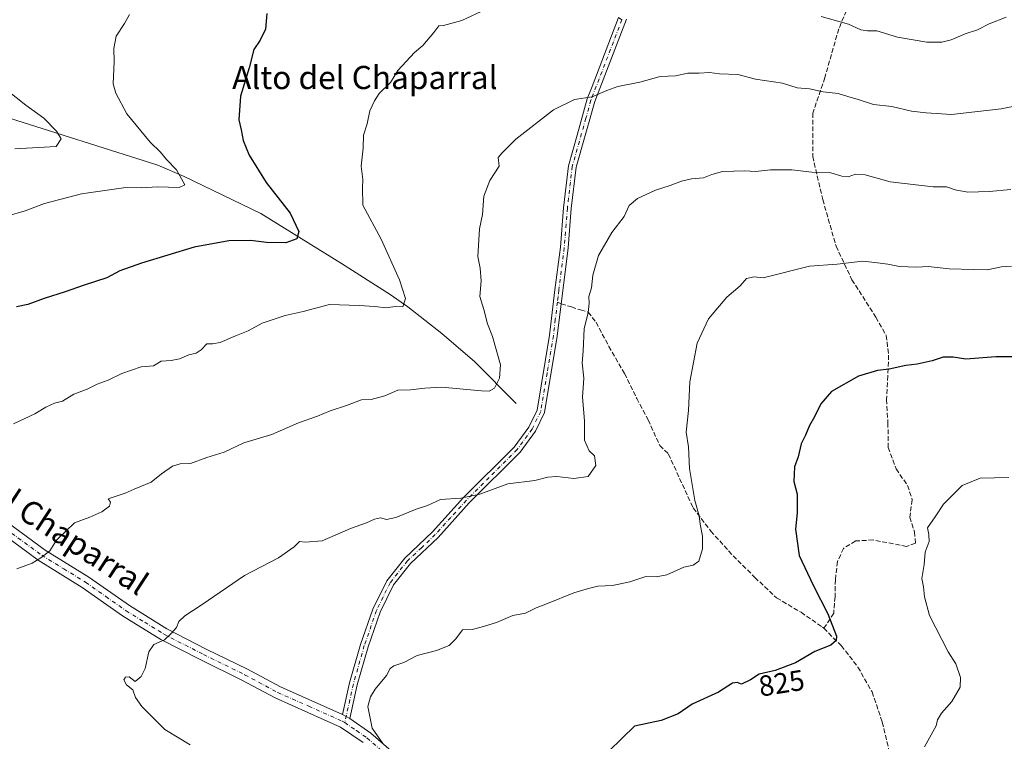
# Model space of a CAD drawing. Units: metres. Extents: x 569903 to 573337, y 4731099 to 4733448.
# Drawn here: x 570546 to 570885, y 4732939 to 4733188 of the extents above; entities that cross this region are included whole.
import ezdxf
from ezdxf.enums import TextEntityAlignment as Align

# ---------------------------------------------------------------- set-up
doc = ezdxf.new("R2010")
doc.units = ezdxf.units.M
doc.header["$MEASUREMENT"] = 0
doc.linetypes.add('DGN Style 3', pattern=[2.307223458686699, 1.648016756204785, -0.6592067024819142])
doc.linetypes.add('DGN Style 4', pattern=[2.6384748266838614, 1.318413404963828, -0.6592067024819142, 0.001648016756204785, -0.6592067024819142])
for name, color, linetype, lineweight in [('Camino Cxs', 7, 'Continuous', 0), ('Camino eje', 30, 'DGN Style 4', 13), ('Corriente natural lineal', 142, 'Continuous', 13), ('Curva de nivel maestra', 30, 'Continuous', 30), ('Curva de nivel normal', 30, 'Continuous', 0), ('Pista no pavimentada Cxs', 111, 'Continuous', 0), ('Pista no pavimentada eje', 91, 'DGN Style 4', 0), ('Rótulo de curva de nivel directora', 7, 'Continuous', 0), ('Senda', 7, 'DGN Style 3', 0), ('Senda no paivmentada conexión', 7, 'DGN Style 3', 0), ('Texto cartográfico', 7, 'Continuous', 0)]:
    doc.layers.add(name, color=color, linetype=linetype, lineweight=lineweight)
doc.styles.add('Style-Arial', font='txt')

msp = doc.modelspace()

# ---------------------------------------------------------------- linework, layer by layer
at = {"layer": 'Camino Cxs', "color": 7, "linetype": 'Continuous', "lineweight": 0, "extrusion": (0.3090909148852591, -0.1715769976077704, 0.9354272500987432), "elevation": -634907.6674815969, "flags": 128}
msp.add_lwpolyline([(4415099.84721654, 1682325.879528802), (4415099.847216539, 1682328.875122398)], dxfattribs=at)
at = {"layer": 'Camino Cxs', "color": 7, "linetype": 'Continuous', "lineweight": 0}
for points in [[(570755.0000999998, 4733187.9001, 810.8119000000006), (570744.0800999999, 4733159.470100001, 816.8166999999958), (570737.6501000002, 4733136.720100001, 816.7076999999991), (570735.9801000003, 4733122.470100001, 818.1965000000056), (570734.9001000002, 4733108.850099999, 818.4777999999933), (570733.0301000001, 4733094.100099999, 821.8166000000057), (570732.4801000003, 4733089.530099999, 821.9934000000068), (570731.1700999998, 4733078.4001, 817.7744999999995), (570726.7600999996, 4733052.020099999, 814.0923999999941), (570723.6601, 4733045.640100001, 819.0458999999975), (570718.3201000001, 4733038.360099999, 819.4517000000051), (570700.7600999996, 4733020.840100001, 824.6330000000017), (570690.0100999996, 4733008.960100001, 819.8580999999978), (570680.4901000002, 4732999.950099999, 826.181500000006), (570674.6001000004, 4732992.550100001, 821.7623000000021), (570669.9901000002, 4732983.170100001, 826.2504999999946), (570665.8501000004, 4732971.170100001, 823.9272999999957), (570662.0900999998, 4732958.020099999, 829.6159000000043), (570659.5100999996, 4732946.420100001, 824.6489000000003), (570657.0601000004, 4732947.780099999, 825.707899999994), (570659.4801000003, 4732958.6801, 830.1600999999937), (570663.2801000001, 4732971.9801, 824.6909000000014), (570667.5000999998, 4732984.200099999, 825.7646999999997), (570672.3101000004, 4732994.0001, 820.8350999999967), (570678.5000999998, 4733001.780099999, 826.6655999999931), (570688.0800999999, 4733010.840100001, 820.5347000000039), (570698.8101000004, 4733022.690099999, 825.1067000000039), (570716.2801000001, 4733040.120100001, 818.3028000000049), (570721.3501000004, 4733047.030099999, 816.4131999999955), (570724.1700999998, 4733052.840100001, 814.3824000000022), (570728.5000999998, 4733078.780099999, 816.8631000000024), (570730.3601000002, 4733094.4301, 820.9940999999964), (570732.2200999996, 4733109.120100001, 818.4092999999993), (570733.3000999996, 4733122.7301, 819.545299999998), (570735.0000999998, 4733137.2501, 817.5228999999963), (570737.9901000002, 4733147.8201, 817.6153000000049), (570741.5201000003, 4733160.3201, 816.5108000000037), (570743.1501000002, 4733164.5701, 816.9055999999982), (570752.3300999999, 4733188.440099999, 811.1065999999992)], [(570657.0601000004, 4732947.780099999, 825.707899999994), (570659.4801000003, 4732958.6801, 830.1600999999937), (570663.2801000001, 4732971.9801, 824.6909000000014), (570667.5000999998, 4732984.200099999, 825.7646999999997), (570672.3101000004, 4732994.0001, 820.8350999999967), (570678.5000999998, 4733001.780099999, 826.6655999999931), (570688.0800999999, 4733010.840100001, 820.5347000000039), (570698.8101000004, 4733022.690099999, 825.1067000000039), (570716.2801000001, 4733040.120100001, 818.3028000000049), (570721.3501000004, 4733047.030099999, 816.4131999999955), (570724.1700999998, 4733052.840100001, 814.3824000000022), (570728.5000999998, 4733078.780099999, 816.8631000000024), (570730.3601000002, 4733094.4301, 820.9940999999964), (570732.2200999996, 4733109.120100001, 818.4092999999993), (570733.3000999996, 4733122.7301, 819.545299999998), (570735.0000999998, 4733137.2501, 817.5228999999963), (570737.9901000002, 4733147.8201, 817.6153000000049), (570741.5201000003, 4733160.3201, 816.5108000000037), (570743.1501000002, 4733164.5701, 816.9055999999982), (570752.3300999999, 4733188.440099999, 811.1065999999992)], [(570755.0000999998, 4733187.9001, 810.8119000000006), (570744.0800999999, 4733159.470100001, 816.8166999999958), (570737.6501000002, 4733136.720100001, 816.7076999999991), (570735.9801000003, 4733122.470100001, 818.1965000000056), (570734.9001000002, 4733108.850099999, 818.4777999999933), (570733.0301000001, 4733094.100099999, 821.8166000000057), (570732.4801000003, 4733089.530099999, 821.9934000000068), (570731.1700999998, 4733078.4001, 817.7744999999995), (570726.7600999996, 4733052.020099999, 814.0923999999941), (570723.6601, 4733045.640100001, 819.0458999999975), (570718.3201000001, 4733038.360099999, 819.4517000000051), (570700.7600999996, 4733020.840100001, 824.6330000000017), (570690.0100999996, 4733008.960100001, 819.8580999999978), (570680.4901000002, 4732999.950099999, 826.181500000006), (570674.6001000004, 4732992.550100001, 821.7623000000021), (570669.9901000002, 4732983.170100001, 826.2504999999946), (570665.8501000004, 4732971.170100001, 823.9272999999957), (570662.0900999998, 4732958.020099999, 829.6159000000043), (570659.5100999996, 4732946.420100001, 824.6489000000003)]]:
    msp.add_polyline3d(points, dxfattribs=at)
at = {"layer": 'Camino eje', "color": 30, "linetype": 'DGN Style 4', "lineweight": 13, "extrusion": (0.9338471073034619, -0.3576408404813706, 0.004754934356604467), "elevation": -1159780.883805777, "flags": 128}
msp.add_lwpolyline([(4624250.640992084, 6325.321576810523), (4624238.390353267, 6328.704515053839), (4624223.100463743, 6331.868450821386)], dxfattribs=at)
at = {"layer": 'Camino eje', "color": 30, "linetype": 'DGN Style 4', "lineweight": 13}
for points in [[(570743.5926999999, 4733161.9619, 817.1149000000005), (570742.8000999996, 4733159.895099999, 816.3334999999935), (570741.0351, 4733153.645099999, 816.6600999999937), (570736.3251, 4733136.985099999, 817.0341000000044), (570734.6401000004, 4733122.600099999, 818.8959000000032), (570733.5601000004, 4733108.985099999, 818.3699000000051), (570731.6951000001, 4733094.265100001, 821.355899999995), (570731.4200999998, 4733091.9801, 822.0913), (570731.2017000001, 4733090.142300001, 821.4949999999953)], [(570731.2017000001, 4733090.142300001, 821.4949999999953), (570730.4901000002, 4733084.155099999, 819.0194000000047), (570729.8350999998, 4733078.590100001, 817.3349000000018), (570727.6700999998, 4733065.620100001, 816.9199999999983), (570725.4650999998, 4733052.4301, 814.051099999997), (570722.5050999997, 4733046.335100001, 817.6689999999944), (570717.3000999996, 4733039.2401, 818.3888000000007), (570699.7851, 4733021.765100001, 824.8757999999943), (570694.4200999998, 4733015.840100001, 822.0626000000047), (570689.0450999998, 4733009.9001, 820.210500000001), (570684.2851, 4733005.395099999, 824.3928000000016), (570679.4951, 4733000.8651, 826.3791000000057), (570673.4550999999, 4732993.2751, 821.1352000000044), (570671.0500999996, 4732988.3751, 822.7451000000001), (570668.7451, 4732983.6851, 826.0035000000062), (570664.5651000004, 4732971.575099999, 824.2914000000019), (570660.7851, 4732958.350099999, 829.8963999999978), (570659.5751, 4732952.9001, 828.9548999999971), (570657.8219, 4732945.015699999, 824.7114000000003)]]:
    msp.add_polyline3d(points, dxfattribs=at)
at = {"layer": 'Corriente natural lineal', "color": 142, "linetype": 'Continuous', "lineweight": 13}
msp.add_polyline3d([(570716.9301000005, 4733055.1501, 810.5708000000013), (570702.7200999996, 4733069.5801, 807.9986000000063), (570691.2701000003, 4733079.3101, 806.3470999999992), (570679.5500999996, 4733088.550100001, 804.7617000000029), (570673.4401000004, 4733092.800100001, 803.811799999996), (570656.6501000002, 4733103.530099999, 801.5187000000006), (570628.8300999999, 4733120.7401, 797.9881000000024), (570602.4101, 4733133.5601, 794.8138999999939), (570593.2500999998, 4733137.4001, 793.8990999999951), (570539.6101000002, 4733154.420100001, 787.8413)], dxfattribs=at)
at = {"layer": 'Curva de nivel maestra', "color": 30, "linetype": 'Continuous', "lineweight": 30, "flags": 128}
for points, elevation in [([(570630.9000000004, 4733189.8201), (570630.5, 4733184.4101), (570628.6399999997, 4733180.600099999), (570626.4699999997, 4733177.340100001), (570624.8499999996, 4733171.090100001), (570621.8600000005, 4733161.270099999), (570621.2300000004, 4733153.090100001), (570622.0499999998, 4733149.590100001), (570622.7800000003, 4733145.920100001), (570624.7800000003, 4733140.880100001), (570630.6600000003, 4733131.4101), (570638.9199999999, 4733120.880100001), (570641.9400000004, 4733114.590100001), (570641.2999999998, 4733111.970100001), (570637.4400000004, 4733110.5801), (570630.79, 4733110.800100001), (570625.3300000001, 4733111.470100001), (570617.79, 4733111.270099999), (570605.8399999999, 4733109.100099999), (570587.6699999999, 4733103.5801), (570580.1699999999, 4733100.920100001), (570575.7100000001, 4733098.520099999), (570567.8799999999, 4733096.0601), (570561.2999999998, 4733093.720100001), (570554.0999999996, 4733091.370100001), (570548.4100000003, 4733089.380100001), (570544.5, 4733088.5001)], 800), ([(570889.1600000003, 4733071.2501), (570882.5099999999, 4733071.290100001), (570872.1799999997, 4733070.440099999), (570867.8499999996, 4733071.1601), (570864.3399999999, 4733071.220100001), (570860.5899999999, 4733069.940099999), (570855.3899999997, 4733068.7401), (570851.4100000003, 4733068.2501), (570845.7300000004, 4733067.050100001), (570841.6500000004, 4733066.5601), (570835.1799999997, 4733064.5801), (570825.8499999996, 4733059.290100001), (570822.1299999999, 4733055.100099999), (570819.9900000002, 4733050.520099999), (570818.2400000002, 4733047.590100001), (570816.7800000003, 4733044.2501), (570815.3700000001, 4733041.290100001), (570814.2800000003, 4733036.720100001), (570813.04, 4733033.290100001), (570812.8099999996, 4733028.2501), (570814, 4733023.920100001), (570813.9699999997, 4733020.2501), (570813.9199999999, 4733017.390100001), (570813.3799999999, 4733011.8101), (570814.5999999996, 4733002.7301), (570817.5800000001, 4732996.610099999), (570819.5499999998, 4732992.2601), (570824.5199999996, 4732982.5801), (570827.54, 4732974.840100001), (570827.4199999999, 4732973.4001), (570825.5700000003, 4732971.6801), (570820.0599999996, 4732969.520099999), (570813.3899999997, 4732965.600099999), (570806.4000000004, 4732962.960100001), (570800.8499999996, 4732961.720100001), (570797.8499999996, 4732959.7601), (570794.6900000004, 4732958.270099999), (570793.2199999997, 4732958.800100001), (570791.6900000004, 4732958.590100001), (570786.8499999996, 4732955.540100001), (570777.7000000002, 4732951.350099999), (570772.9299999997, 4732948.030099999), (570767.0300000003, 4732945.690099999), (570757.8499999996, 4732943.8201), (570753.5099999999, 4732939.640100001), (570748.8499999996, 4732934.9901)], 825)]:
    msp.add_lwpolyline(points, dxfattribs=dict(at, elevation=elevation))
at = {"layer": 'Curva de nivel normal', "color": 30, "linetype": 'Continuous', "lineweight": 0, "flags": 128}
for points, elevation in [([(570706.6500000004, 4733191.3101), (570698.1900000004, 4733187.4301), (570691.8399999999, 4733185.690099999), (570690.2699999996, 4733185.5001), (570688.5899999999, 4733183.2501), (570684.75, 4733178.770099999), (570681.8499999996, 4733176.340100001), (570676.1699999999, 4733170.0801), (570673.6299999999, 4733165.9301), (570669.7100000001, 4733162.220100001), (570668.0999999996, 4733159.670100001), (570666.4699999997, 4733156.1801), (570665.4900000002, 4733151.720100001), (570664.2300000004, 4733147.850099999), (570664.2000000002, 4733143.370100001), (570663.4299999997, 4733137.100099999), (570664.04, 4733132.520099999), (570663.9500000002, 4733129.620100001), (570664.0099999999, 4733123.610099999), (570670.3600000005, 4733111.920100001), (570676.7100000001, 4733097.8101), (570678.75, 4733091.470100001), (570677.8700000001, 4733088.5101), (570675.25, 4733088.640100001), (570671.9900000002, 4733088.220100001), (570668.1600000003, 4733088.640100001), (570662.8399999999, 4733088.970100001), (570652.5800000001, 4733089.340100001), (570643.5099999999, 4733086.9801), (570637.2999999998, 4733085.540100001), (570629.2599999999, 4733082.890100001), (570624.4900000002, 4733080.200099999), (570619.9199999999, 4733078.4001), (570614.8399999999, 4733076.2601), (570612.1699999999, 4733075.790100001), (570610.1699999999, 4733075.8101), (570608.2599999999, 4733073.700099999), (570606.5199999996, 4733072.5701), (570604.0099999999, 4733072.0101), (570600.8300000001, 4733070.640100001), (570597.9199999999, 4733070.0601), (570594.5, 4733069.7501), (570591.8399999999, 4733068.130100001), (570587.5, 4733067.870100001), (570580.8399999999, 4733065.550100001), (570576.1699999999, 4733063.220100001), (570572.3399999999, 4733061.850099999), (570568.8499999996, 4733060.0701), (570564.3399999999, 4733058.340100001), (570560.4500000002, 4733056.020099999), (570557.6799999997, 4733055.3101), (570554.6100000005, 4733053.870100001), (570550.8799999999, 4733051.600099999), (570543.5, 4733048.1601)], 805), ([(570583.54, 4733189.4101), (570581.79, 4733186.300100001), (570578.9000000004, 4733181.9901), (570578.1100000005, 4733177.770099999), (570578.1699999999, 4733173.220100001), (570577.9100000003, 4733165.5001), (570578.7800000003, 4733162.280099999), (570582.5499999998, 4733155.200099999), (570590.6299999999, 4733145.380100001), (570594.2300000004, 4733141.9801), (570596.3200000003, 4733139.390100001), (570599.7400000002, 4733135.860099999), (570602.5800000001, 4733130.630100001), (570600.6900000004, 4733129.710100001), (570593.3399999999, 4733129.9901), (570587.5, 4733129.610099999), (570582.2199999997, 4733129.7301), (570566.9900000002, 4733127.540100001), (570554.1699999999, 4733124.190099999), (570547.5, 4733121.690099999), (570541.1299999999, 4733119.840100001)], 795), ([(570886.04, 4733188.590100001), (570880.1799999997, 4733186.190099999), (570876.1799999997, 4733184.140100001), (570871.9199999999, 4733182.8301), (570867.1500000004, 4733180.770099999), (570863.8899999997, 4733179.920100001), (570858.75, 4733179.960100001), (570848.5599999996, 4733181.590100001), (570841.4199999999, 4733183.780099999), (570838.2599999999, 4733183.800100001), (570835.8799999999, 4733184.1801), (570831.7199999997, 4733186.120100001), (570822.1900000004, 4733188.8201)], 805), ([(570892.3899999997, 4733158.520099999), (570884.3799999999, 4733156.870100001), (570867.2100000001, 4733154.9301), (570858.5, 4733155.5001), (570853.3700000001, 4733156.090100001), (570846.6399999997, 4733157.710100001), (570840.3099999996, 4733158.360099999), (570835.04, 4733160.110099999), (570831.4199999999, 4733161.1601), (570828.1399999997, 4733162.220100001), (570822.9400000004, 4733162.7301), (570818.2100000001, 4733163.8201), (570813.9900000002, 4733164.110099999), (570808.8600000005, 4733165.770099999), (570799.5300000003, 4733167.170100001), (570793.5099999999, 4733168.700099999), (570787.1299999999, 4733168.970100001), (570783.6500000004, 4733169.380100001), (570780.1299999999, 4733169.2301), (570776.1799999997, 4733169.2601), (570771.9699999997, 4733168.3301), (570766.6399999997, 4733168.050100001), (570759.6900000004, 4733166.100099999), (570752.0499999998, 4733164.630100001), (570748.3200000003, 4733163.1801), (570743.2400000002, 4733161.0101), (570737.0899999999, 4733160.100099999), (570729.9100000003, 4733156.5801), (570716.8399999999, 4733146.450099999), (570712.1699999999, 4733141.670100001), (570710.7199999997, 4733140.040100001), (570711.0800000001, 4733137.130100001), (570707.9299999997, 4733132.130100001), (570705.8099999996, 4733126.7501), (570705.2999999998, 4733120.4301), (570704.29, 4733115.470100001), (570703.6900000004, 4733105.920100001), (570704.54, 4733101.920100001), (570704.8700000001, 4733097.540100001), (570704.4500000002, 4733092.050100001), (570705.8300000001, 4733087.640100001), (570707.0700000003, 4733082.690099999), (570708.7699999996, 4733078.2501), (570711.5899999999, 4733068.470100001), (570711.1900000004, 4733063.920100001), (570709.5, 4733060.4301), (570707.6399999997, 4733059.470100001), (570705.04, 4733059.520099999), (570691.1699999999, 4733060.780099999), (570685.5, 4733060.450099999), (570680.5, 4733059.880100001), (570676.1299999999, 4733059.7401), (570671.7000000002, 4733057.850099999), (570666.9400000004, 4733056.530099999), (570663.6100000005, 4733056.4001), (570658.4600000001, 4733054.4901), (570652.7300000004, 4733052.590100001), (570648.4600000001, 4733050.850099999), (570641.79, 4733048.5001), (570632.7000000002, 4733044.440099999), (570622.9699999997, 4733041.590100001), (570616.1699999999, 4733038.420100001), (570610.1699999999, 4733036.5701), (570604.6100000005, 4733034.420100001), (570601.0199999996, 4733034.3101), (570598.3499999996, 4733033.5001), (570594.5599999996, 4733030.8301), (570590.9900000002, 4733027.9801), (570585.1200000001, 4733025.590100001), (570582, 4733024.1801), (570576.1699999999, 4733022.2301), (570577, 4733021.100099999), (570576.6399999997, 4733019.7501), (570573.9800000004, 4733017.7301), (570569.8399999999, 4733015.960100001), (570564.5800000001, 4733013.960100001), (570558.2699999996, 4733007.9801), (570556.0199999996, 4733004.350099999), (570552.9600000001, 4733001.920100001), (570549.9800000004, 4733000.020099999), (570544.5999999996, 4732998.0701)], 810), ([(570541.04, 4733163.460100001), (570547.7400000002, 4733158.1601), (570553.9400000004, 4733153.690099999), (570558.3200000003, 4733149.1501), (570559.9600000001, 4733146.5801), (570558.1699999999, 4733143.920100001), (570543.9299999997, 4733143.130100001)], 790), ([(570887.7199999997, 4733129.0801), (570880.1799999997, 4733128.3101), (570872.8499999996, 4733128.170100001), (570868.5099999999, 4733128.940099999), (570865.5099999999, 4733129.960100001), (570860.8499999996, 4733129.920100001), (570846.0499999998, 4733131.6601), (570837.4000000004, 4733134.120100001), (570834.0599999996, 4733134.360099999), (570831.6100000005, 4733133.450099999), (570829.3799999999, 4733133.6601), (570825.5499999998, 4733134.790100001), (570819.04, 4733134.9901), (570812.0999999996, 4733135.840100001), (570804.7400000002, 4733135.8101), (570799.5700000003, 4733135.3101), (570795.8600000005, 4733135.4801), (570792.1399999997, 4733135.3201), (570788.1799999997, 4733135.2601), (570784.5099999999, 4733134.170100001), (570781.6600000003, 4733133.020099999), (570777.4500000002, 4733132.700099999), (570774, 4733131.950099999), (570770.0700000003, 4733130.460100001), (570765.04, 4733128.850099999), (570758.8300000001, 4733125.960100001), (570756.0199999996, 4733123.540100001), (570754.2199999997, 4733119.7501), (570750.04, 4733114.2301), (570745.3399999999, 4733106.2501), (570743.4500000002, 4733099.440099999), (570742.9299999997, 4733095.100099999), (570742.0199999996, 4733092.120100001), (570742.2199999997, 4733089.850099999), (570741.8700000001, 4733086.460100001), (570740.4800000004, 4733081.0101), (570740.0599999996, 4733073.280099999), (570739.7100000001, 4733069.2601), (570740.3099999996, 4733063.920100001), (570739.8200000003, 4733057.4001), (570740.5999999996, 4733049.170100001), (570740.6100000005, 4733042.470100001), (570742.1699999999, 4733038.800100001), (570744, 4733037.050100001), (570744.4800000004, 4733033.7301), (570741.8600000005, 4733029.940099999), (570736.9100000003, 4733029.2301), (570731.0199999996, 4733029.9301), (570727.9100000003, 4733029.7401), (570723.4600000001, 4733028.620100001), (570714.1200000001, 4733027.460100001), (570704.4199999999, 4733023.9001), (570697.9299999997, 4733022.460100001), (570690.8899999997, 4733022.020099999), (570686.4000000004, 4733020.0001), (570682.4400000004, 4733018.670100001), (570675.4000000004, 4733015.8301), (570672.1699999999, 4733015.0701), (570670.1699999999, 4733015.640100001), (570668.0800000001, 4733015.220100001), (570665.2999999998, 4733013.9901), (570659.8499999996, 4733012.020099999), (570650.0199999996, 4733007.770099999), (570644.1399999997, 4733007.2401), (570642.1799999997, 4733007.540100001), (570640.3600000005, 4733005.630100001), (570634.9699999997, 4733001.9001), (570623.1900000004, 4732995.8301), (570608.6200000001, 4732985.8101), (570602.6299999999, 4732981.9101), (570600.5300000003, 4732979.880100001), (570599.7800000003, 4732977.780099999), (570597.9400000004, 4732975.800100001), (570595.6200000001, 4732973.610099999), (570591.8799999999, 4732971.940099999), (570590.1500000004, 4732969.440099999), (570588.9699999997, 4732963.640100001), (570587.5, 4732960.890100001), (570585.5, 4732959.2401), (570583.4199999999, 4732960.8201), (570582.1900000004, 4732960.7301), (570581.5499999998, 4732959.7401), (570582.4900000002, 4732958.050100001), (570584.6299999999, 4732956.370100001), (570585.5700000003, 4732953.640100001), (570587.7699999996, 4732950.5101), (570595.6900000004, 4732942.6501), (570604.4600000001, 4732937.360099999)], 815), ([(570887.9699999997, 4733102.600099999), (570884.5, 4733102.340100001), (570879.5800000001, 4733101.3201), (570874.8200000003, 4733101.470100001), (570866.4600000001, 4733101.6601), (570859.1799999997, 4733102.420100001), (570855.2300000004, 4733102.280099999), (570849.3200000003, 4733102.4301), (570845.29, 4733103.3101), (570840.7800000003, 4733103.800100001), (570836.6600000003, 4733104.290100001), (570827.7300000004, 4733103.290100001), (570818.25, 4733102.620100001), (570802.1799999997, 4733098.540100001), (570799.0800000001, 4733098.9301), (570796.4699999997, 4733098.3201), (570794.3300000001, 4733095.840100001), (570789.7300000004, 4733091.9001), (570783.3600000005, 4733084.440099999), (570779.4800000004, 4733076.020099999), (570776.9299999997, 4733062.590100001), (570776.4500000002, 4733052.720100001), (570775.5899999999, 4733045.2301), (570776.5, 4733040.2401), (570776.7800000003, 4733032.7601), (570778.6299999999, 4733021.630100001), (570780.0899999999, 4733016.380100001), (570780.5, 4733013.5101), (570781.2999999998, 4733009.360099999), (570781.2400000002, 4733004.9801), (570780.0599999996, 4733000.690099999), (570778.0999999996, 4732999.4101), (570774.8399999999, 4732998.720100001), (570768.9600000001, 4732996.0001), (570765.2999999998, 4732995.300100001), (570761.7100000001, 4732995.440099999), (570756.1799999997, 4732993.600099999), (570750.25, 4732992.340100001), (570745.1299999999, 4732992.110099999), (570741.9199999999, 4732991.280099999), (570736.8399999999, 4732989.770099999), (570727.8399999999, 4732986.1501), (570723.8399999999, 4732984.670100001), (570720.1699999999, 4732982.7501), (570715.8399999999, 4732982.030099999), (570710.1699999999, 4732979.600099999), (570704.8399999999, 4732977.9801), (570701.8399999999, 4732977.190099999), (570698.5, 4732977.0801), (570696.1699999999, 4732973.9801), (570693.8399999999, 4732971.6501), (570689.5, 4732969.940099999), (570682.8399999999, 4732968.140100001), (570678.1699999999, 4732965.800100001), (570674.7000000002, 4732964.620100001), (570673.4800000004, 4732963.690099999), (570672.2400000002, 4732961.2401), (570668.2999999998, 4732956.5801), (570666.75, 4732953.9101), (570665.79, 4732950.5801), (570667.3099999996, 4732943.100099999), (570670.9500000002, 4732937.8301)], 820), ([(570887, 4733029.640100001), (570877.1299999999, 4733029.350099999), (570870.8700000001, 4733026.860099999), (570864.4500000002, 4733020.4101), (570861.5700000003, 4733016.040100001), (570858.9199999999, 4733012.2501), (570859.3700000001, 4733009.9001), (570859.5499999998, 4733007.4901), (570858.1399999997, 4733003.9001), (570857.8200000003, 4732999.620100001), (570856.9400000004, 4732994.7301), (570857.5599999996, 4732991.850099999), (570857.9199999999, 4732988.380100001), (570859.5999999996, 4732982.0001), (570866.1200000001, 4732969.420100001), (570868.6900000004, 4732965.290100001), (570870.3399999999, 4732960.5801), (570870.1699999999, 4732957.2401), (570867.3700000001, 4732952.2401), (570863.8099999996, 4732948.2601), (570862.4299999997, 4732945.9801), (570861.9199999999, 4732943.9301), (570857.9000000004, 4732936.640100001)], 830)]:
    msp.add_lwpolyline(points, dxfattribs=dict(at, elevation=elevation))
at = {"layer": 'Pista no pavimentada Cxs', "color": 111, "linetype": 'Continuous', "lineweight": 0, "extrusion": (0.3090909148852591, -0.1715769976077704, 0.9354272500987432), "elevation": -634907.6674815969, "flags": 128}
msp.add_lwpolyline([(4415099.84721654, 1682325.879528802), (4415099.847216539, 1682328.875122398)], dxfattribs=at)
at = {"layer": 'Pista no pavimentada Cxs', "color": 111, "linetype": 'Continuous', "lineweight": 0}
for points in [[(570528.5800999999, 4733023.5101, 809.3358000000007), (570554.3901000004, 4733004.520099999, 815.667300000001), (570569.5301000001, 4732995.210100001, 814.3028000000049), (570583.4700999996, 4732985.4001, 817.4793000000063), (570596.4001000002, 4732977.390100001, 819.0899999999965), (570610.0100999996, 4732970.4001, 825.7807999999933), (570624.2301000003, 4732963.4101, 821.4860000000045), (570635.6101000002, 4732957.300100001, 825.9964000000036), (570657.0601000004, 4732947.780099999, 825.707899999994), (570659.5100999996, 4732946.420100001, 824.6489000000003), (570666.7801000001, 4732941.4101, 826.5874999999943), (570676.4700999996, 4732932.9301, 821.6821000000054)], [(570528.5800999999, 4733023.5101, 809.3358000000007), (570554.3901000004, 4733004.520099999, 815.667300000001), (570569.5301000001, 4732995.210100001, 814.3028000000049), (570583.4700999996, 4732985.4001, 817.4793000000063), (570596.4001000002, 4732977.390100001, 819.0899999999965), (570610.0100999996, 4732970.4001, 825.7807999999933), (570624.2301000003, 4732963.4101, 821.4860000000045), (570635.6101000002, 4732957.300100001, 825.9964000000036), (570657.0601000004, 4732947.780099999, 825.707899999994)], [(570664.1901000004, 4732938.0801, 821.7783999999957), (570656.3701, 4732943.4801, 825.4412000000011), (570633.7600999996, 4732953.520099999, 823.7872999999963), (570622.3000999996, 4732959.670100001, 819.8417999999947), (570608.1201, 4732966.640100001, 826.4713000000047), (570594.3300999999, 4732973.720100001, 818.1554999999935), (570581.1501000002, 4732981.890100001, 819.1628999999957), (570567.2100999998, 4732991.690099999, 813.0938000000025), (570552.0301000001, 4733001.030099999, 813.2391999999965), (570526.2100999998, 4733020.030099999, 810.2749999999943)], [(570664.1901000004, 4732938.0801, 821.7783999999957), (570656.3701, 4732943.4801, 825.4412000000011), (570633.7600999996, 4732953.520099999, 823.7872999999963), (570622.3000999996, 4732959.670100001, 819.8417999999947), (570608.1201, 4732966.640100001, 826.4713000000047), (570594.3300999999, 4732973.720100001, 818.1554999999935), (570581.1501000002, 4732981.890100001, 819.1628999999957), (570567.2100999998, 4732991.690099999, 813.0938000000025), (570552.0301000001, 4733001.030099999, 813.2391999999965), (570526.2100999998, 4733020.030099999, 810.2749999999943)], [(570659.5100999996, 4732946.420100001, 824.6489000000003), (570666.7801000001, 4732941.4101, 826.5874999999943), (570676.4700999996, 4732932.9301, 821.6821000000054), (570685.4101, 4732923.110099999, 823.2185000000028), (570693.2200999996, 4732913.860099999, 821.8453000000009), (570699.6001000004, 4732902.880100001, 825.661500000002), (570703.9401000004, 4732891.290100001, 824.5898000000017), (570705.5601000004, 4732883.030099999, 824.084600000002), (570705.0557000004, 4732876.6665, 821.3292999999976)]]:
    msp.add_polyline3d(points, dxfattribs=at)
at = {"layer": 'Pista no pavimentada eje', "color": 91, "linetype": 'DGN Style 4', "lineweight": 0}
for points in [[(570527.3951000003, 4733021.770099999, 808.9903999999952), (570553.2100999998, 4733002.7751, 813.4170000000014), (570560.8000999996, 4732998.1051, 813.0957000000053), (570568.3701, 4732993.450099999, 813.1128999999929), (570575.3400999998, 4732988.545100001, 814.2669000000024), (570582.3101000004, 4732983.645099999, 817.4599000000018), (570588.7751000002, 4732979.640100001, 817.7103999999963), (570595.3651000002, 4732975.5551, 818.2572999999975), (570609.0651000004, 4732968.520099999, 825.3153000000021), (570623.2651000004, 4732961.540100001, 820.1888000000035), (570634.6851000004, 4732955.4101, 824.8868999999977), (570645.4101, 4732950.6501, 822.7571999999927), (570656.8975000001, 4732945.528899999, 825.255099999995), (570657.8219, 4732945.015699999, 824.7114000000003)], [(570657.8219, 4732945.015699999, 824.7114000000003), (570661.8501000004, 4732942.2501, 823.5378999999957), (570665.4851000002, 4732939.745100001, 823.7973999999958), (570674.9951, 4732931.425100001, 820.8880000000064), (570683.8251, 4732921.725099999, 821.3166000000057), (570691.4951, 4732912.640100001, 820.1794999999984), (570697.6901000004, 4732901.975099999, 823.6530000000057), (570699.8601000002, 4732896.1801, 823.3546999999963), (570701.9101, 4732890.715100001, 822.3803999999947), (570703.4401000004, 4732882.9101, 821.1978999999993), (570703.1401000004, 4732879.1251, 820.3908999999985), (570702.8334999997, 4732875.9057, 822.1196000000054)]]:
    msp.add_polyline3d(points, dxfattribs=at)
at = {"layer": 'Senda', "color": 7, "linetype": 'DGN Style 3', "lineweight": 0}
for points in [[(570833.6001000004, 4733197.1501, 811.1432000000059), (570828.3101000004, 4733184.5101, 812.3892000000051), (570823.5201000003, 4733167.690099999, 816.3573999999935), (570819.3701, 4733155.4101, 818.3583000000073), (570819.3201000001, 4733140.460100001, 820.7546000000002), (570822.7801000001, 4733125.550100001, 823.279999999999), (570827.3901000004, 4733109.520099999, 823.1441000000051), (570832.8501000004, 4733097.9101, 826.920499999993), (570841.1101000002, 4733084.9301, 832.188599999994), (570844.6901000004, 4733078.690099999, 831.9303999999976), (570845.5100999996, 4733071.840100001, 830.6073999999935), (570845.2500999998, 4733064.700099999, 833.7189000000071), (570844.7801000001, 4733056.540100001, 832.0495999999986), (570845.2801000001, 4733048.5001, 835.4303000000073), (570845.3800999997, 4733040.0101, 834.8086999999941), (570848.0701000001, 4733032.5701, 833.914300000004), (570852.0500999996, 4733026.890100001, 834.2311000000045), (570853.6901000004, 4733021.9301, 836.2274000000034), (570852.8000999996, 4733015.9101, 835.249800000005), (570854.4501, 4733010.840100001, 835.6290000000009), (570854.7801000001, 4733006.9301, 836.5856000000058), (570851.7301000003, 4733005.8201, 837.4131999999955), (570840.2100999998, 4733008.0601, 833.6686999999947), (570834.1501000002, 4733007.710100001, 834.1030000000028), (570829.9901000002, 4733005.1601, 834.7200000000012), (570827.8400999998, 4733000.6601, 835.7081000000035), (570827.1700999998, 4732994.370100001, 837.527700000006), (570827.0201000003, 4732988.4801, 839.6410999999936), (570826.5800999999, 4732982.7501, 836.3089000000036), (570823.1300999997, 4732977.5601, 832.1944999999978)], [(570732.4801000003, 4733089.530099999, 821.9934000000068), (570736.0592999998, 4733088.5209, 822.9723999999987), (570739.2301000003, 4733087.460100001, 822.7379999999977), (570741.7901, 4733086.700099999, 821.5758999999962), (570744.5500999996, 4733083.220100001, 820.3460999999952), (570748.9501, 4733074.890100001, 823.4260000000068), (570754.3901000004, 4733065.5001, 823.8760000000038), (570758.5701000001, 4733056.940099999, 823.1042000000016), (570762.5701000001, 4733049.5101, 823.2636000000057), (570766.5201000003, 4733040.610099999, 825.327900000004), (570769.5601000004, 4733037.700099999, 826.3329999999987), (570778.0500999996, 4733019.110099999, 827.9147999999988), (570784.1501000002, 4733011.140100001, 829.1677999999956), (570791.8400999998, 4733002.5701, 831.8427999999985), (570799.3501000004, 4732995.130100001, 831.1687999999995), (570806.8501000004, 4732988.0801, 831.074099999998), (570815.2901, 4732983.0801, 833.6441000000051), (570822.7242999999, 4732977.954299999, 832.3751000000047), (570823.1300999997, 4732977.5601, 832.1944999999978)], [(570823.1300999997, 4732977.5601, 832.1944999999978), (570829.1901000004, 4732971.5801, 835.6312000000034), (570834.9501, 4732964.170100001, 837.2663000000031), (570839.8101000004, 4732955.5701, 835.2698999999994), (570843.3300999999, 4732945.190099999, 833.0997000000062), (570845.9501, 4732934.290100001, 839.2204000000056), (570848.3201000001, 4732920.610099999, 839.7979999999952), (570850.4801000003, 4732910.3301, 841.2284999999974), (570853.0500999996, 4732903.790100001, 841.6183000000019), (570856.3000999996, 4732897.600099999, 841.1869000000006), (570858.0301000001, 4732890.0801, 843.8053999999975), (570859.7901, 4732880.4801, 840.0666999999958), (570862.7301000003, 4732871.280099999, 841.9575999999943), (570865.4200999998, 4732863.950099999, 842.2137999999978), (570866.7401000002, 4732857.620100001, 842.5620000000055), (570866.8800999997, 4732850.8301, 844.2044000000025), (570868.7301000003, 4732843.3201, 845.8500999999961), (570871.9001000002, 4732838.3101, 844.7480999999971), (570873.9901000002, 4732834.2601, 846.7253000000056), (570875.2600999996, 4732827.4801, 848.5212999999932), (570876.0800999999, 4732820.520099999, 845.710699999996), (570876.2801000001, 4732812.9901, 843.8108000000066), (570875.4401000004, 4732807.600000001, 840.9248999999982)]]:
    msp.add_polyline3d(points, dxfattribs=at)
at = {"layer": 'Senda no paivmentada conexión', "color": 7, "linetype": 'DGN Style 3', "lineweight": 0, "extrusion": (0.3018406743305006, -0.2037041098272171, 0.9313414212624767), "elevation": -791138.2525410804, "flags": 128}
msp.add_lwpolyline([(4242607.216479655, 2025639.64238434), (4242607.216479655, 2025638.163861223)], dxfattribs=at)
at = {"layer": 'Senda no paivmentada conexión', "color": 7, "linetype": 'DGN Style 3', "lineweight": 0, "extrusion": (-0.2991788112951874, 0.143270704555771, 0.9433798514321216), "elevation": 508137.4587506679, "flags": 128}
msp.add_lwpolyline([(-4515357.96204575, -1442641.976441098), (-4515357.962045749, -1442640.473943856)], dxfattribs=at)

# ---------------------------------------------------------------- texts
at = {"layer": 'Rótulo de curva de nivel directora', "color": 7, "linetype": 'Continuous', "lineweight": 0, "style": 'Style-Arial'}
msp.add_text('825', height=7.000000000000002, rotation=8.97091911113712, dxfattribs=at).set_placement((570808.5673697754, 4732958.645708172), align=Align.MIDDLE_CENTER)
at = {"layer": 'Texto cartográfico', "color": 7, "linetype": 'Continuous', "lineweight": 0, "style": 'Style-Arial'}
msp.add_text('Alto del Chaparral', height=8, dxfattribs=at).set_placement((570664.7509134152, 4733167.710150001), align=Align.MIDDLE_CENTER)
msp.add_text('Camino del Chaparral', height=8, rotation=326.77869985954, dxfattribs=at).set_placement((570542.4535866632, 4733022.223233263), align=Align.MIDDLE_CENTER)

doc.saveas('drawing.dxf')
